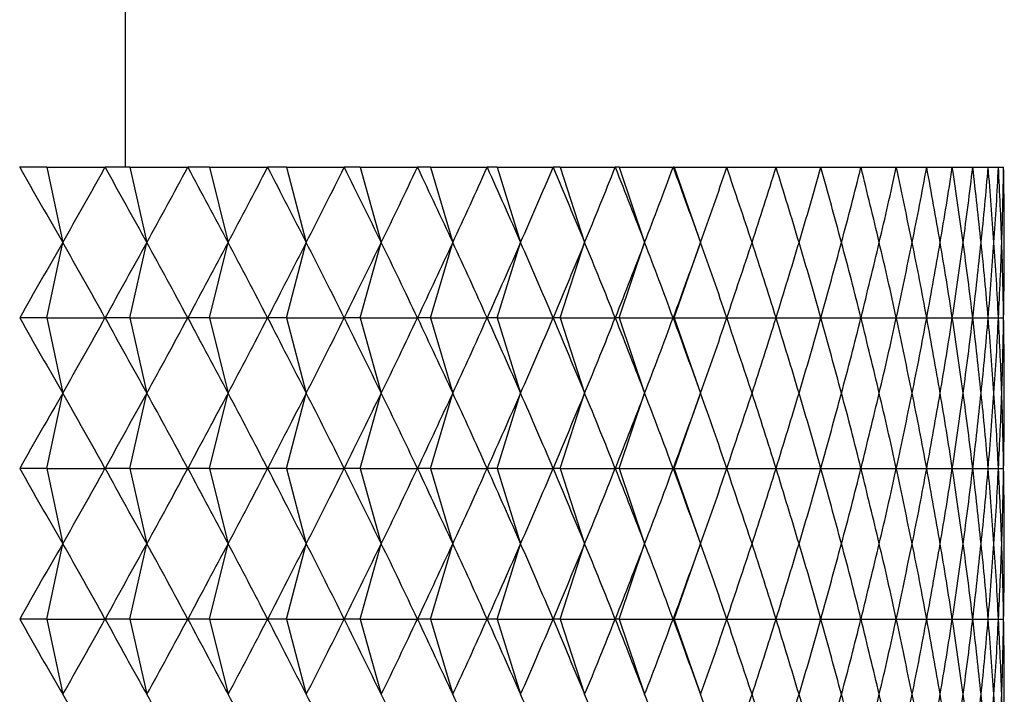
# Model space of a CAD drawing. Units: millimetres. Extents: x 5 to 995, y 5 to 995.
# Drawn here: x 174 to 177, y 548 to 550 of the extents above; entities that cross this region are included whole.
import ezdxf

# ---------------------------------------------------------------- set-up
doc = ezdxf.new("R2010")
doc.units = ezdxf.units.MM

msp = doc.modelspace()

# ---------------------------------------------------------------- linework, layer by layer
at = {"color": 7, "linetype": 'Continuous', "lineweight": 25}
for p, q in [((174.1837, 549.6028), (174.1837, 635.289)), ((173.903, 549.6028), (173.9026, 549.6028)), ((173.9753, 549.6028), (173.903, 549.6028)), ((173.9753, 549.6028), (174.017, 549.4028)), ((173.9753, 549.6028), (174.1293, 549.6028)), ((174.1297, 549.6028), (174.1293, 549.6028)), ((174.1948, 549.6028), (174.1297, 549.6028)), ((174.1948, 549.6028), (174.2402, 549.4028)), ((174.1948, 549.6028), (174.3488, 549.6028)), ((174.3493, 549.6028), (174.3488, 549.6028)), ((174.407, 549.6028), (174.3493, 549.6028)), ((174.407, 549.6028), (174.4559, 549.4028)), ((174.407, 549.6028), (174.5606, 549.6028)), ((174.561, 549.6028), (174.5606, 549.6028)), ((174.6112, 549.6028), (174.561, 549.6028)), ((174.6112, 549.6028), (174.6636, 549.4028)), ((174.6112, 549.6028), (174.764, 549.6028)), ((174.7645, 549.6028), (174.764, 549.6028)), ((174.8069, 549.6028), (174.7645, 549.6028)), ((174.8069, 549.6028), (174.8627, 549.4028)), ((174.8069, 549.6028), (174.9586, 549.6028)), ((174.959, 549.6028), (174.9586, 549.6028)), ((174.9936, 549.6028), (174.959, 549.6028)), ((174.9936, 549.6028), (175.0525, 549.4028)), ((174.9936, 549.6028), (175.1437, 549.6028)), ((175.1441, 549.6028), (175.1437, 549.6028)), ((175.1708, 549.6028), (175.1441, 549.6028)), ((175.1708, 549.6028), (175.2327, 549.4028)), ((175.1708, 549.6028), (175.3189, 549.6028)), ((175.3192, 549.6028), (175.3189, 549.6028)), ((175.338, 549.6028), (175.3192, 549.6028)), ((175.338, 549.6028), (175.4027, 549.4028)), ((175.338, 549.6028), (175.4836, 549.6028)), ((175.4839, 549.6028), (175.4836, 549.6028)), ((175.4947, 549.6028), (175.4839, 549.6028)), ((175.4947, 549.6028), (175.5621, 549.4028)), ((175.4947, 549.6028), (175.6375, 549.6028)), ((175.6378, 549.6028), (175.6375, 549.6028)), ((175.6405, 549.6028), (175.6378, 549.6028)), ((175.6405, 549.6028), (175.7104, 549.4028)), ((175.6405, 549.6028), (175.7801, 549.6028)), ((175.7804, 549.6028), (175.7801, 549.6028)), ((175.7804, 549.6028), (175.911, 549.6028)), ((175.9112, 549.6028), (175.911, 549.6028)), ((175.9112, 549.6028), (176.0298, 549.6028)), ((176.0301, 549.6028), (176.0298, 549.6028)), ((176.0301, 549.6028), (176.1363, 549.6028)), ((176.1365, 549.6028), (176.1363, 549.6028)), ((176.1365, 549.6028), (176.2301, 549.6028)), ((176.2303, 549.6028), (176.2301, 549.6028)), ((176.2303, 549.6028), (176.311, 549.6028)), ((176.3112, 549.6028), (176.311, 549.6028)), ((176.3112, 549.6028), (176.3788, 549.6028)), ((176.3789, 549.6028), (176.3788, 549.6028)), ((176.3789, 549.6028), (176.4332, 549.6028)), ((176.4333, 549.6028), (176.4332, 549.6028)), ((176.4333, 549.6028), (176.4742, 549.6028)), ((176.4743, 549.6028), (176.4742, 549.6028)), ((176.4743, 549.6028), (176.5016, 549.6028)), ((176.5016, 549.6028), (176.5016, 549.6028)), ((176.5016, 549.6028), (176.5153, 549.6028)), ((176.5153, 549.6028), (176.5153, 549.6028)), ((173.9753, 549.2028), (174.017, 549.4028)), ((174.1948, 549.2028), (174.2402, 549.4028)), ((174.407, 549.2028), (174.4559, 549.4028)), ((174.6112, 549.2028), (174.6636, 549.4028)), ((174.8069, 549.2028), (174.8627, 549.4028)), ((174.9936, 549.2028), (175.0525, 549.4028)), ((175.1708, 549.2028), (175.2327, 549.4028)), ((175.338, 549.2028), (175.4027, 549.4028)), ((175.4947, 549.2028), (175.5621, 549.4028)), ((175.6405, 549.2028), (175.7104, 549.4028)), ((173.9753, 549.2028), (173.903, 549.2028)), ((173.9753, 549.2028), (174.017, 549.0028)), ((173.9753, 549.2028), (174.1293, 549.2028)), ((174.1948, 549.2028), (174.1297, 549.2028)), ((174.1948, 549.2028), (174.2402, 549.0028)), ((174.1948, 549.2028), (174.3488, 549.2028)), ((174.407, 549.2028), (174.3493, 549.2028)), ((174.407, 549.2028), (174.4559, 549.0028)), ((174.407, 549.2028), (174.5606, 549.2028)), ((174.6112, 549.2028), (174.561, 549.2028)), ((174.6112, 549.2028), (174.6636, 549.0028)), ((174.6112, 549.2028), (174.764, 549.2028)), ((174.8069, 549.2028), (174.7645, 549.2028)), ((174.8069, 549.2028), (174.8627, 549.0028)), ((174.8069, 549.2028), (174.9586, 549.2028)), ((174.9936, 549.2028), (174.959, 549.2028)), ((174.9936, 549.2028), (175.0525, 549.0028)), ((174.9936, 549.2028), (175.1437, 549.2028)), ((175.1708, 549.2028), (175.1441, 549.2028)), ((175.1708, 549.2028), (175.2327, 549.0028)), ((175.1708, 549.2028), (175.3189, 549.2028)), ((175.338, 549.2028), (175.3192, 549.2028)), ((175.338, 549.2028), (175.4027, 549.0028)), ((175.338, 549.2028), (175.4836, 549.2028)), ((175.4947, 549.2028), (175.4839, 549.2028)), ((175.4947, 549.2028), (175.5621, 549.0028)), ((175.4947, 549.2028), (175.6375, 549.2028)), ((175.6405, 549.2028), (175.6378, 549.2028)), ((175.6405, 549.2028), (175.7104, 549.0028)), ((175.6405, 549.2028), (175.7801, 549.2028)), ((175.7804, 549.2028), (175.911, 549.2028)), ((175.9112, 549.2028), (176.0298, 549.2028)), ((176.0301, 549.2028), (176.1363, 549.2028)), ((176.1365, 549.2028), (176.2301, 549.2028)), ((176.2303, 549.2028), (176.311, 549.2028)), ((176.3112, 549.2028), (176.3788, 549.2028)), ((176.3789, 549.2028), (176.4332, 549.2028)), ((176.4333, 549.2028), (176.4742, 549.2028)), ((176.4743, 549.2028), (176.5016, 549.2028)), ((176.5016, 549.2028), (176.5153, 549.2028)), ((173.9753, 548.8028), (174.017, 549.0028)), ((174.1948, 548.8028), (174.2402, 549.0028)), ((174.407, 548.8028), (174.4559, 549.0028)), ((174.6112, 548.8028), (174.6636, 549.0028)), ((174.8069, 548.8028), (174.8627, 549.0028)), ((174.9936, 548.8028), (175.0525, 549.0028)), ((175.1708, 548.8028), (175.2327, 549.0028)), ((175.338, 548.8028), (175.4027, 549.0028)), ((175.4947, 548.8028), (175.5621, 549.0028)), ((175.6405, 548.8028), (175.7104, 549.0028)), ((173.9753, 548.8028), (173.903, 548.8028)), ((173.9753, 548.8028), (174.017, 548.6028)), ((173.9753, 548.8028), (174.1293, 548.8028)), ((174.1948, 548.8028), (174.1297, 548.8028)), ((174.1948, 548.8028), (174.2402, 548.6028)), ((174.1948, 548.8028), (174.3488, 548.8028)), ((174.407, 548.8028), (174.3493, 548.8028)), ((174.407, 548.8028), (174.4559, 548.6028)), ((174.407, 548.8028), (174.5606, 548.8028)), ((174.6112, 548.8028), (174.561, 548.8028)), ((174.6112, 548.8028), (174.6636, 548.6028)), ((174.6112, 548.8028), (174.764, 548.8028)), ((174.8069, 548.8028), (174.7645, 548.8028)), ((174.8069, 548.8028), (174.8627, 548.6028)), ((174.8069, 548.8028), (174.9586, 548.8028)), ((174.9936, 548.8028), (174.959, 548.8028)), ((174.9936, 548.8028), (175.0525, 548.6028)), ((174.9936, 548.8028), (175.1437, 548.8028)), ((175.1708, 548.8028), (175.1441, 548.8028)), ((175.1708, 548.8028), (175.2327, 548.6028)), ((175.1708, 548.8028), (175.3189, 548.8028)), ((175.338, 548.8028), (175.3192, 548.8028)), ((175.338, 548.8028), (175.4027, 548.6028)), ((175.338, 548.8028), (175.4836, 548.8028)), ((175.4947, 548.8028), (175.4839, 548.8028)), ((175.4947, 548.8028), (175.5621, 548.6028)), ((175.4947, 548.8028), (175.6375, 548.8028)), ((175.6405, 548.8028), (175.6378, 548.8028)), ((175.6405, 548.8028), (175.7104, 548.6028)), ((175.6405, 548.8028), (175.7801, 548.8028)), ((175.7804, 548.8028), (175.911, 548.8028)), ((175.9112, 548.8028), (176.0298, 548.8028)), ((176.0301, 548.8028), (176.1363, 548.8028)), ((176.1365, 548.8028), (176.2301, 548.8028)), ((176.2303, 548.8028), (176.311, 548.8028)), ((176.3112, 548.8028), (176.3788, 548.8028)), ((176.3789, 548.8028), (176.4332, 548.8028)), ((176.4333, 548.8028), (176.4742, 548.8028)), ((176.4743, 548.8028), (176.5016, 548.8028)), ((176.5016, 548.8028), (176.5153, 548.8028)), ((173.9753, 548.4028), (174.017, 548.6028)), ((174.1948, 548.4028), (174.2402, 548.6028)), ((174.407, 548.4028), (174.4559, 548.6028)), ((174.6112, 548.4028), (174.6636, 548.6028)), ((174.8069, 548.4028), (174.8627, 548.6028)), ((174.9936, 548.4028), (175.0525, 548.6028)), ((175.1708, 548.4028), (175.2327, 548.6028)), ((175.338, 548.4028), (175.4027, 548.6028)), ((175.4947, 548.4028), (175.5621, 548.6028)), ((175.6405, 548.4028), (175.7104, 548.6028)), ((173.9753, 548.4028), (173.903, 548.4028)), ((173.9753, 548.4028), (174.017, 548.2028)), ((173.9753, 548.4028), (174.1293, 548.4028)), ((174.1948, 548.4028), (174.1297, 548.4028)), ((174.1948, 548.4028), (174.2402, 548.2028)), ((174.1948, 548.4028), (174.3488, 548.4028)), ((174.407, 548.4028), (174.3493, 548.4028)), ((174.407, 548.4028), (174.4559, 548.2028)), ((174.407, 548.4028), (174.5606, 548.4028)), ((174.6112, 548.4028), (174.561, 548.4028)), ((174.6112, 548.4028), (174.6636, 548.2028)), ((174.6112, 548.4028), (174.764, 548.4028)), ((174.8069, 548.4028), (174.7645, 548.4028)), ((174.8069, 548.4028), (174.8627, 548.2028)), ((174.8069, 548.4028), (174.9586, 548.4028)), ((174.9936, 548.4028), (174.959, 548.4028)), ((174.9936, 548.4028), (175.0525, 548.2028)), ((174.9936, 548.4028), (175.1437, 548.4028)), ((175.1708, 548.4028), (175.1441, 548.4028)), ((175.1708, 548.4028), (175.2327, 548.2028)), ((175.1708, 548.4028), (175.3189, 548.4028)), ((175.338, 548.4028), (175.3192, 548.4028)), ((175.338, 548.4028), (175.4027, 548.2028)), ((175.338, 548.4028), (175.4836, 548.4028)), ((175.4947, 548.4028), (175.4839, 548.4028)), ((175.4947, 548.4028), (175.5621, 548.2028)), ((175.4947, 548.4028), (175.6375, 548.4028)), ((175.6405, 548.4028), (175.6378, 548.4028)), ((175.6405, 548.4028), (175.7104, 548.2028)), ((175.6405, 548.4028), (175.7801, 548.4028)), ((175.7804, 548.4028), (175.911, 548.4028)), ((175.9112, 548.4028), (176.0298, 548.4028)), ((176.0301, 548.4028), (176.1363, 548.4028)), ((176.1365, 548.4028), (176.2301, 548.4028)), ((176.2303, 548.4028), (176.311, 548.4028)), ((176.3112, 548.4028), (176.3788, 548.4028)), ((176.3789, 548.4028), (176.4332, 548.4028)), ((176.4333, 548.4028), (176.4742, 548.4028)), ((176.4743, 548.4028), (176.5016, 548.4028)), ((176.5016, 548.4028), (176.5153, 548.4028))]:
    msp.add_line(p, q, dxfattribs=at)
for centre, major_axis, ratio, start_param, end_param in [((171.517, 561.4028), (-4.5229, 14.1345), 0.150796, 2.508654, 2.534777), ((171.517, 561.4028), (0.1999, 14.1508), 0.353055, 3.705179, 3.731303), ((171.517, 561.4028), (-4.6206, 14.1372), 0.135149, 2.512727, 2.53885), ((171.517, 561.4028), (-0.0992, 14.1509), 0.353264, 3.697716, 3.72384), ((171.517, 561.4028), (-4.7068, 14.1398), 0.119318, 2.517173, 2.543297), ((171.517, 561.4028), (-0.3977, 14.1503), 0.352231, 3.690293, 3.716417), ((171.517, 561.4028), (-4.7817, 14.1423), 0.10333, 2.521947, 2.54807), ((171.517, 561.4028), (-0.694, 14.1489), 0.349964, 3.683029, 3.709153), ((171.517, 561.4028), (-4.8454, 14.1447), 0.087212, 2.527003, 2.553127), ((171.517, 561.4028), (-0.9865, 14.1468), 0.346489, 3.676036, 3.70216), ((171.517, 561.4028), (-4.8981, 14.1467), 0.070988, 2.532296, 2.55842), ((171.517, 561.4028), (-1.2737, 14.1443), 0.341839, 3.66942, 3.695544), ((171.517, 561.4028), (-4.9398, 14.1484), 0.05468, 2.537781, 2.563905), ((171.517, 561.4028), (-1.5542, 14.1413), 0.336058, 3.663274, 3.689398), ((171.517, 561.4028), (-4.9705, 14.1497), 0.038308, 2.543414, 2.569537), ((171.517, 561.4028), (-1.8269, 14.1382), 0.329201, 3.65768, 3.683804), ((171.517, 561.4028), (-4.9904, 14.1505), 0.021893, 2.549149, 2.575273), ((171.517, 561.4028), (-2.0906, 14.135), 0.321328, 3.652703, 3.678827), ((171.517, 561.4028), (-4.9994, 14.1509), 0.005453, 2.554943, 2.581067), ((171.517, 561.4028), (-2.3445, 14.132), 0.312502, 3.648395, 3.674519), ((171.517, 561.4028), (-4.9976, 14.1509), 0.010993, 3.69631, 3.722433), ((171.517, 561.4028), (-2.5878, 14.1293), 0.302792, 3.644792, 3.670915), ((171.517, 561.4028), (-4.9849, 14.1503), 0.027427, 3.69053, 3.716654), ((171.517, 561.4028), (-2.8201, 14.1269), 0.292267, 3.641915, 3.668039), ((171.517, 561.4028), (-4.9614, 14.1493), 0.04383, 3.684824, 3.710948), ((171.517, 561.4028), (-3.0408, 14.1252), 0.280994, 3.639775, 3.665899), ((171.517, 561.4028), (-4.927, 14.1479), 0.060183, 3.679237, 3.70536), ((171.517, 561.4028), (-3.2497, 14.1239), 0.269043, 3.638369, 3.664492), ((171.517, 561.4028), (-4.8816, 14.146), 0.076465, 3.673811, 3.699935), ((171.517, 561.4028), (-3.4466, 14.1233), 0.256476, 3.637684, 3.663808), ((171.517, 561.4028), (-4.8252, 14.1439), 0.092656, 3.668593, 3.694717), ((171.517, 561.4028), (-3.6314, 14.1234), 0.243357, 3.637702, 3.663825), ((171.517, 561.4028), (-4.7577, 14.1415), 0.108733, 3.663627, 3.689751), ((171.517, 561.4028), (-3.804, 14.124), 0.229744, 3.638393, 3.664517), ((171.517, 561.4028), (-4.679, 14.1389), 0.124671, 3.658958, 3.685082), ((171.517, 561.4028), (-3.9646, 14.1251), 0.21569, 3.639727, 3.66585), ((171.517, 561.4028), (-4.5889, 14.1363), 0.140443, 3.654633, 3.680756), ((171.517, 561.4028), (-4.1131, 14.1267), 0.201246, 3.641665, 3.667788), ((171.517, 561.4028), (-4.4875, 14.1336), 0.15602, 3.650696, 3.676819), ((171.517, 561.4028), (-4.2497, 14.1288), 0.186459, 3.644167, 3.670291), ((171.517, 561.4028), (-4.3744, 14.1311), 0.171371, 3.647192, 3.673316), ((171.517, 537.4028), (4.5229, 14.1345), 0.150796, 0.606815, 0.632939), ((171.517, 537.4028), (-0.1999, 14.1508), 0.353055, 5.693475, 5.719599), ((171.517, 537.4028), (4.6206, 14.1372), 0.135149, 0.602742, 0.628866), ((171.517, 537.4028), (0.0992, 14.1509), 0.353264, 5.700938, 5.727062), ((171.517, 537.4028), (4.7068, 14.1398), 0.119318, 0.598296, 0.62442), ((171.517, 537.4028), (0.3977, 14.1503), 0.352231, 5.708361, 5.734484), ((171.517, 537.4028), (4.7817, 14.1423), 0.10333, 0.593522, 0.619646), ((171.517, 537.4028), (0.694, 14.1489), 0.349964, 5.715625, 5.741749), ((171.517, 537.4028), (4.8454, 14.1447), 0.087212, 0.588466, 0.61459), ((171.517, 537.4028), (0.9865, 14.1468), 0.346489, 5.722618, 5.748742), ((171.517, 537.4028), (4.8981, 14.1467), 0.070988, 0.583173, 0.609297), ((171.517, 537.4028), (1.2737, 14.1443), 0.341839, 5.729234, 5.755358), ((171.517, 537.4028), (4.9398, 14.1484), 0.05468, 0.577688, 0.603812), ((171.517, 537.4028), (1.5542, 14.1413), 0.336058, 5.73538, 5.761504), ((171.517, 537.4028), (4.9705, 14.1497), 0.038308, 0.572055, 0.598179), ((171.517, 537.4028), (1.8269, 14.1382), 0.329201, 5.740974, 5.767098), ((171.517, 537.4028), (4.9904, 14.1505), 0.021893, 0.56632, 0.592444), ((171.517, 537.4028), (2.0906, 14.135), 0.321328, 5.745951, 5.772075), ((171.517, 537.4028), (4.9994, 14.1509), 0.005453, 0.560526, 0.586649), ((171.517, 537.4028), (2.3445, 14.132), 0.312502, 5.750259, 5.776383), ((171.517, 537.4028), (4.9976, 14.1509), 0.010993, 5.702345, 5.728468), ((171.517, 537.4028), (2.5878, 14.1293), 0.302792, 5.753863, 5.779986), ((171.517, 537.4028), (4.9849, 14.1503), 0.027427, 5.708124, 5.734248), ((171.517, 537.4028), (2.8201, 14.1269), 0.292267, 5.756739, 5.782863), ((171.517, 537.4028), (4.9614, 14.1493), 0.04383, 5.71383, 5.739954), ((171.517, 537.4028), (3.0408, 14.1252), 0.280994, 5.758879, 5.785003), ((171.517, 537.4028), (4.927, 14.1479), 0.060183, 5.719418, 5.745541), ((171.517, 537.4028), (3.2497, 14.1239), 0.269043, 5.760286, 5.786409), ((171.517, 537.4028), (4.8816, 14.146), 0.076465, 5.724843, 5.750967), ((171.517, 537.4028), (3.4466, 14.1233), 0.256476, 5.76097, 5.787094), ((171.517, 537.4028), (4.8252, 14.1439), 0.092656, 5.730061, 5.756185), ((171.517, 537.4028), (3.6314, 14.1234), 0.243357, 5.760952, 5.787076), ((171.517, 537.4028), (4.7577, 14.1415), 0.108733, 5.735027, 5.761151), ((171.517, 537.4028), (3.804, 14.124), 0.229744, 5.760261, 5.786385), ((171.517, 537.4028), (4.679, 14.1389), 0.124671, 5.739696, 5.76582), ((171.517, 537.4028), (3.9646, 14.1251), 0.21569, 5.758928, 5.785051), ((171.517, 537.4028), (4.5889, 14.1363), 0.140443, 5.744022, 5.770145), ((171.517, 537.4028), (4.1131, 14.1267), 0.201246, 5.75699, 5.783113), ((171.517, 537.4028), (4.4875, 14.1336), 0.15602, 5.747959, 5.774082), ((171.517, 537.4028), (4.2497, 14.1288), 0.186459, 5.754487, 5.780611), ((171.517, 537.4028), (4.3744, 14.1311), 0.171371, 5.751462, 5.777586), ((171.517, 561.0028), (-4.5229, 14.1345), 0.150796, 2.508654, 2.534777), ((171.517, 561.0028), (0.1999, 14.1508), 0.353055, 3.705179, 3.731303), ((171.517, 561.0028), (-4.6206, 14.1372), 0.135149, 2.512727, 2.53885), ((171.517, 561.0028), (-0.0992, 14.1509), 0.353264, 3.697716, 3.72384), ((171.517, 561.0028), (-4.7068, 14.1398), 0.119318, 2.517173, 2.543297), ((171.517, 561.0028), (-0.3977, 14.1503), 0.352231, 3.690293, 3.716417), ((171.517, 561.0028), (-4.7817, 14.1423), 0.10333, 2.521947, 2.54807), ((171.517, 561.0028), (-0.694, 14.1489), 0.349964, 3.683029, 3.709153), ((171.517, 561.0028), (-4.8454, 14.1447), 0.087212, 2.527003, 2.553127), ((171.517, 561.0028), (-0.9865, 14.1468), 0.346489, 3.676036, 3.70216), ((171.517, 561.0028), (-4.8981, 14.1467), 0.070988, 2.532296, 2.55842), ((171.517, 561.0028), (-1.2737, 14.1443), 0.341839, 3.66942, 3.695544), ((171.517, 561.0028), (-4.9398, 14.1484), 0.05468, 2.537781, 2.563905), ((171.517, 561.0028), (-1.5542, 14.1413), 0.336058, 3.663274, 3.689398), ((171.517, 561.0028), (-4.9705, 14.1497), 0.038308, 2.543414, 2.569537), ((171.517, 561.0028), (-1.8269, 14.1382), 0.329201, 3.65768, 3.683804), ((171.517, 561.0028), (-4.9904, 14.1505), 0.021893, 2.549149, 2.575273), ((171.517, 561.0028), (-2.0906, 14.135), 0.321328, 3.652703, 3.678827), ((171.517, 561.0028), (-4.9994, 14.1509), 0.005453, 2.554943, 2.581067), ((171.517, 561.0028), (-2.3445, 14.132), 0.312502, 3.648395, 3.674519), ((171.517, 561.0028), (-4.9976, 14.1509), 0.010993, 3.69631, 3.722433), ((171.517, 561.0028), (-2.5878, 14.1293), 0.302792, 3.644792, 3.670915), ((171.517, 561.0028), (-4.9849, 14.1503), 0.027427, 3.69053, 3.716654), ((171.517, 561.0028), (-2.8201, 14.1269), 0.292267, 3.641915, 3.668039), ((171.517, 561.0028), (-4.9614, 14.1493), 0.04383, 3.684824, 3.710948), ((171.517, 561.0028), (-3.0408, 14.1252), 0.280994, 3.639775, 3.665899), ((171.517, 561.0028), (-4.927, 14.1479), 0.060183, 3.679237, 3.70536), ((171.517, 561.0028), (-3.2497, 14.1239), 0.269043, 3.638369, 3.664492), ((171.517, 561.0028), (-4.8816, 14.146), 0.076465, 3.673811, 3.699935), ((171.517, 561.0028), (-3.4466, 14.1233), 0.256476, 3.637684, 3.663808), ((171.517, 561.0028), (-4.8252, 14.1439), 0.092656, 3.668593, 3.694717), ((171.517, 561.0028), (-3.6314, 14.1234), 0.243357, 3.637702, 3.663825), ((171.517, 561.0028), (-4.7577, 14.1415), 0.108733, 3.663627, 3.689751), ((171.517, 561.0028), (-3.804, 14.124), 0.229744, 3.638393, 3.664517), ((171.517, 561.0028), (-4.679, 14.1389), 0.124671, 3.658958, 3.685082), ((171.517, 561.0028), (-3.9646, 14.1251), 0.21569, 3.639727, 3.66585), ((171.517, 561.0028), (-4.5889, 14.1363), 0.140443, 3.654633, 3.680756), ((171.517, 561.0028), (-4.1131, 14.1267), 0.201246, 3.641665, 3.667788), ((171.517, 561.0028), (-4.4875, 14.1336), 0.15602, 3.650696, 3.676819), ((171.517, 561.0028), (-4.2497, 14.1288), 0.186459, 3.644167, 3.670291), ((171.517, 561.0028), (-4.3744, 14.1311), 0.171371, 3.647192, 3.673316), ((171.517, 537.0028), (4.5229, 14.1345), 0.150796, 0.606815, 0.632939), ((171.517, 537.0028), (-0.1999, 14.1508), 0.353055, 5.693475, 5.719599), ((171.517, 537.0028), (4.6206, 14.1372), 0.135149, 0.602742, 0.628866), ((171.517, 537.0028), (0.0992, 14.1509), 0.353264, 5.700938, 5.727062), ((171.517, 537.0028), (4.7068, 14.1398), 0.119318, 0.598296, 0.62442), ((171.517, 537.0028), (0.3977, 14.1503), 0.352231, 5.708361, 5.734484), ((171.517, 537.0028), (4.7817, 14.1423), 0.10333, 0.593522, 0.619646), ((171.517, 537.0028), (0.694, 14.1489), 0.349964, 5.715625, 5.741749), ((171.517, 537.0028), (4.8454, 14.1447), 0.087212, 0.588466, 0.61459), ((171.517, 537.0028), (0.9865, 14.1468), 0.346489, 5.722618, 5.748742), ((171.517, 537.0028), (4.8981, 14.1467), 0.070988, 0.583173, 0.609297), ((171.517, 537.0028), (1.2737, 14.1443), 0.341839, 5.729234, 5.755358), ((171.517, 537.0028), (4.9398, 14.1484), 0.05468, 0.577688, 0.603812), ((171.517, 537.0028), (1.5542, 14.1413), 0.336058, 5.73538, 5.761504), ((171.517, 537.0028), (4.9705, 14.1497), 0.038308, 0.572055, 0.598179), ((171.517, 537.0028), (1.8269, 14.1382), 0.329201, 5.740974, 5.767098), ((171.517, 537.0028), (4.9904, 14.1505), 0.021893, 0.56632, 0.592444), ((171.517, 537.0028), (2.0906, 14.135), 0.321328, 5.745951, 5.772075), ((171.517, 537.0028), (4.9994, 14.1509), 0.005453, 0.560526, 0.586649), ((171.517, 537.0028), (2.3445, 14.132), 0.312502, 5.750259, 5.776383), ((171.517, 537.0028), (4.9976, 14.1509), 0.010993, 5.702345, 5.728468), ((171.517, 537.0028), (2.5878, 14.1293), 0.302792, 5.753863, 5.779986), ((171.517, 537.0028), (4.9849, 14.1503), 0.027427, 5.708124, 5.734248), ((171.517, 537.0028), (2.8201, 14.1269), 0.292267, 5.756739, 5.782863), ((171.517, 537.0028), (4.9614, 14.1493), 0.04383, 5.71383, 5.739954), ((171.517, 537.0028), (3.0408, 14.1252), 0.280994, 5.758879, 5.785003), ((171.517, 537.0028), (4.927, 14.1479), 0.060183, 5.719418, 5.745541), ((171.517, 537.0028), (3.2497, 14.1239), 0.269043, 5.760286, 5.786409), ((171.517, 537.0028), (4.8816, 14.146), 0.076465, 5.724843, 5.750967), ((171.517, 537.0028), (3.4466, 14.1233), 0.256476, 5.76097, 5.787094), ((171.517, 537.0028), (4.8252, 14.1439), 0.092656, 5.730061, 5.756185), ((171.517, 537.0028), (3.6314, 14.1234), 0.243357, 5.760952, 5.787076), ((171.517, 537.0028), (4.7577, 14.1415), 0.108733, 5.735027, 5.761151), ((171.517, 537.0028), (3.804, 14.124), 0.229744, 5.760261, 5.786385), ((171.517, 537.0028), (4.679, 14.1389), 0.124671, 5.739696, 5.76582), ((171.517, 537.0028), (3.9646, 14.1251), 0.21569, 5.758928, 5.785051), ((171.517, 537.0028), (4.5889, 14.1363), 0.140443, 5.744022, 5.770145), ((171.517, 537.0028), (4.1131, 14.1267), 0.201246, 5.75699, 5.783113), ((171.517, 537.0028), (4.4875, 14.1336), 0.15602, 5.747959, 5.774082), ((171.517, 537.0028), (4.2497, 14.1288), 0.186459, 5.754487, 5.780611), ((171.517, 537.0028), (4.3744, 14.1311), 0.171371, 5.751462, 5.777586), ((171.517, 560.6028), (-4.5229, 14.1345), 0.150796, 2.508654, 2.534777), ((171.517, 560.6028), (0.1999, 14.1508), 0.353055, 3.705179, 3.731303), ((171.517, 560.6028), (-4.6206, 14.1372), 0.135149, 2.512727, 2.53885), ((171.517, 560.6028), (-0.0992, 14.1509), 0.353264, 3.697716, 3.72384), ((171.517, 560.6028), (-4.7068, 14.1398), 0.119318, 2.517173, 2.543297), ((171.517, 560.6028), (-0.3977, 14.1503), 0.352231, 3.690293, 3.716417), ((171.517, 560.6028), (-4.7817, 14.1423), 0.10333, 2.521947, 2.54807), ((171.517, 560.6028), (-0.694, 14.1489), 0.349964, 3.683029, 3.709153), ((171.517, 560.6028), (-4.8454, 14.1447), 0.087212, 2.527003, 2.553127), ((171.517, 560.6028), (-0.9865, 14.1468), 0.346489, 3.676036, 3.70216), ((171.517, 560.6028), (-4.8981, 14.1467), 0.070988, 2.532296, 2.55842), ((171.517, 560.6028), (-1.2737, 14.1443), 0.341839, 3.66942, 3.695544), ((171.517, 560.6028), (-4.9398, 14.1484), 0.05468, 2.537781, 2.563905), ((171.517, 560.6028), (-1.5542, 14.1413), 0.336058, 3.663274, 3.689398), ((171.517, 560.6028), (-4.9705, 14.1497), 0.038308, 2.543414, 2.569537), ((171.517, 560.6028), (-1.8269, 14.1382), 0.329201, 3.65768, 3.683804), ((171.517, 560.6028), (-4.9904, 14.1505), 0.021893, 2.549149, 2.575273), ((171.517, 560.6028), (-2.0906, 14.135), 0.321328, 3.652703, 3.678827), ((171.517, 560.6028), (-4.9994, 14.1509), 0.005453, 2.554943, 2.581067), ((171.517, 560.6028), (-2.3445, 14.132), 0.312502, 3.648395, 3.674519), ((171.517, 560.6028), (-4.9976, 14.1509), 0.010993, 3.69631, 3.722433), ((171.517, 560.6028), (-2.5878, 14.1293), 0.302792, 3.644792, 3.670915), ((171.517, 560.6028), (-4.9849, 14.1503), 0.027427, 3.69053, 3.716654), ((171.517, 560.6028), (-2.8201, 14.1269), 0.292267, 3.641915, 3.668039), ((171.517, 560.6028), (-4.9614, 14.1493), 0.04383, 3.684824, 3.710948), ((171.517, 560.6028), (-3.0408, 14.1252), 0.280994, 3.639775, 3.665899), ((171.517, 560.6028), (-4.927, 14.1479), 0.060183, 3.679237, 3.70536), ((171.517, 560.6028), (-3.2497, 14.1239), 0.269043, 3.638369, 3.664492), ((171.517, 560.6028), (-4.8816, 14.146), 0.076465, 3.673811, 3.699935), ((171.517, 560.6028), (-3.4466, 14.1233), 0.256476, 3.637684, 3.663808), ((171.517, 560.6028), (-4.8252, 14.1439), 0.092656, 3.668593, 3.694717), ((171.517, 560.6028), (-3.6314, 14.1234), 0.243357, 3.637702, 3.663825), ((171.517, 560.6028), (-4.7577, 14.1415), 0.108733, 3.663627, 3.689751), ((171.517, 560.6028), (-3.804, 14.124), 0.229744, 3.638393, 3.664517), ((171.517, 560.6028), (-4.679, 14.1389), 0.124671, 3.658958, 3.685082), ((171.517, 560.6028), (-3.9646, 14.1251), 0.21569, 3.639727, 3.66585), ((171.517, 560.6028), (-4.5889, 14.1363), 0.140443, 3.654633, 3.680756), ((171.517, 560.6028), (-4.1131, 14.1267), 0.201246, 3.641665, 3.667788), ((171.517, 560.6028), (-4.4875, 14.1336), 0.15602, 3.650696, 3.676819), ((171.517, 560.6028), (-4.2497, 14.1288), 0.186459, 3.644167, 3.670291), ((171.517, 560.6028), (-4.3744, 14.1311), 0.171371, 3.647192, 3.673316), ((171.517, 536.6028), (4.5229, 14.1345), 0.150796, 0.606815, 0.632939), ((171.517, 536.6028), (-0.1999, 14.1508), 0.353055, 5.693475, 5.719599), ((171.517, 536.6028), (4.6206, 14.1372), 0.135149, 0.602742, 0.628866), ((171.517, 536.6028), (0.0992, 14.1509), 0.353264, 5.700938, 5.727062), ((171.517, 536.6028), (4.7068, 14.1398), 0.119318, 0.598296, 0.62442), ((171.517, 536.6028), (0.3977, 14.1503), 0.352231, 5.708361, 5.734484), ((171.517, 536.6028), (4.7817, 14.1423), 0.10333, 0.593522, 0.619646), ((171.517, 536.6028), (0.694, 14.1489), 0.349964, 5.715625, 5.741749), ((171.517, 536.6028), (4.8454, 14.1447), 0.087212, 0.588466, 0.61459), ((171.517, 536.6028), (0.9865, 14.1468), 0.346489, 5.722618, 5.748742), ((171.517, 536.6028), (4.8981, 14.1467), 0.070988, 0.583173, 0.609297), ((171.517, 536.6028), (1.2737, 14.1443), 0.341839, 5.729234, 5.755358), ((171.517, 536.6028), (4.9398, 14.1484), 0.05468, 0.577688, 0.603812), ((171.517, 536.6028), (1.5542, 14.1413), 0.336058, 5.73538, 5.761504), ((171.517, 536.6028), (4.9705, 14.1497), 0.038308, 0.572055, 0.598179), ((171.517, 536.6028), (1.8269, 14.1382), 0.329201, 5.740974, 5.767098), ((171.517, 536.6028), (4.9904, 14.1505), 0.021893, 0.56632, 0.592444), ((171.517, 536.6028), (2.0906, 14.135), 0.321328, 5.745951, 5.772075), ((171.517, 536.6028), (4.9994, 14.1509), 0.005453, 0.560526, 0.586649), ((171.517, 536.6028), (2.3445, 14.132), 0.312502, 5.750259, 5.776383), ((171.517, 536.6028), (4.9976, 14.1509), 0.010993, 5.702345, 5.728468), ((171.517, 536.6028), (2.5878, 14.1293), 0.302792, 5.753863, 5.779986), ((171.517, 536.6028), (4.9849, 14.1503), 0.027427, 5.708124, 5.734248), ((171.517, 536.6028), (2.8201, 14.1269), 0.292267, 5.756739, 5.782863), ((171.517, 536.6028), (4.9614, 14.1493), 0.04383, 5.71383, 5.739954), ((171.517, 536.6028), (3.0408, 14.1252), 0.280994, 5.758879, 5.785003), ((171.517, 536.6028), (4.927, 14.1479), 0.060183, 5.719418, 5.745541), ((171.517, 536.6028), (3.2497, 14.1239), 0.269043, 5.760286, 5.786409), ((171.517, 536.6028), (4.8816, 14.146), 0.076465, 5.724843, 5.750967), ((171.517, 536.6028), (3.4466, 14.1233), 0.256476, 5.76097, 5.787094), ((171.517, 536.6028), (4.8252, 14.1439), 0.092656, 5.730061, 5.756185), ((171.517, 536.6028), (3.6314, 14.1234), 0.243357, 5.760952, 5.787076), ((171.517, 536.6028), (4.7577, 14.1415), 0.108733, 5.735027, 5.761151), ((171.517, 536.6028), (3.804, 14.124), 0.229744, 5.760261, 5.786385), ((171.517, 536.6028), (4.679, 14.1389), 0.124671, 5.739696, 5.76582), ((171.517, 536.6028), (3.9646, 14.1251), 0.21569, 5.758928, 5.785051), ((171.517, 536.6028), (4.5889, 14.1363), 0.140443, 5.744022, 5.770145), ((171.517, 536.6028), (4.1131, 14.1267), 0.201246, 5.75699, 5.783113), ((171.517, 536.6028), (4.4875, 14.1336), 0.15602, 5.747959, 5.774082), ((171.517, 536.6028), (4.2497, 14.1288), 0.186459, 5.754487, 5.780611), ((171.517, 536.6028), (4.3744, 14.1311), 0.171371, 5.751462, 5.777586), ((171.517, 560.2028), (-4.5229, 14.1345), 0.150796, 2.508654, 2.534777), ((171.517, 560.2028), (0.1999, 14.1508), 0.353055, 3.705179, 3.731303), ((171.517, 560.2028), (-4.6206, 14.1372), 0.135149, 2.512727, 2.53885), ((171.517, 560.2028), (-0.0992, 14.1509), 0.353264, 3.697716, 3.72384), ((171.517, 560.2028), (-4.7068, 14.1398), 0.119318, 2.517173, 2.543297), ((171.517, 560.2028), (-0.3977, 14.1503), 0.352231, 3.690293, 3.716417), ((171.517, 560.2028), (-4.7817, 14.1423), 0.10333, 2.521947, 2.54807), ((171.517, 560.2028), (-0.694, 14.1489), 0.349964, 3.683029, 3.709153), ((171.517, 560.2028), (-4.8454, 14.1447), 0.087212, 2.527003, 2.553127), ((171.517, 560.2028), (-0.9865, 14.1468), 0.346489, 3.676036, 3.70216), ((171.517, 560.2028), (-4.8981, 14.1467), 0.070988, 2.532296, 2.55842), ((171.517, 560.2028), (-1.2737, 14.1443), 0.341839, 3.66942, 3.695544), ((171.517, 560.2028), (-4.9398, 14.1484), 0.05468, 2.537781, 2.563905), ((171.517, 560.2028), (-1.5542, 14.1413), 0.336058, 3.663274, 3.689398), ((171.517, 560.2028), (-4.9705, 14.1497), 0.038308, 2.543414, 2.569537), ((171.517, 560.2028), (-1.8269, 14.1382), 0.329201, 3.65768, 3.683804), ((171.517, 560.2028), (-4.9904, 14.1505), 0.021893, 2.549149, 2.575273), ((171.517, 560.2028), (-2.0906, 14.135), 0.321328, 3.652703, 3.678827), ((171.517, 560.2028), (-4.9994, 14.1509), 0.005453, 2.554943, 2.581067), ((171.517, 560.2028), (-2.3445, 14.132), 0.312502, 3.648395, 3.674519), ((171.517, 560.2028), (-4.9976, 14.1509), 0.010993, 3.69631, 3.722433), ((171.517, 560.2028), (-2.5878, 14.1293), 0.302792, 3.644792, 3.670915), ((171.517, 560.2028), (-4.9849, 14.1503), 0.027427, 3.69053, 3.716654), ((171.517, 560.2028), (-2.8201, 14.1269), 0.292267, 3.641915, 3.668039), ((171.517, 560.2028), (-4.9614, 14.1493), 0.04383, 3.684824, 3.710948), ((171.517, 560.2028), (-3.0408, 14.1252), 0.280994, 3.639775, 3.665899), ((171.517, 560.2028), (-4.927, 14.1479), 0.060183, 3.679237, 3.70536), ((171.517, 560.2028), (-3.2497, 14.1239), 0.269043, 3.638369, 3.664492), ((171.517, 560.2028), (-4.8816, 14.146), 0.076465, 3.673811, 3.699935), ((171.517, 560.2028), (-3.4466, 14.1233), 0.256476, 3.637684, 3.663808), ((171.517, 560.2028), (-4.8252, 14.1439), 0.092656, 3.668593, 3.694717), ((171.517, 560.2028), (-3.6314, 14.1234), 0.243357, 3.637702, 3.663825), ((171.517, 560.2028), (-4.7577, 14.1415), 0.108733, 3.663627, 3.689751), ((171.517, 560.2028), (-3.804, 14.124), 0.229744, 3.638393, 3.664517), ((171.517, 560.2028), (-4.679, 14.1389), 0.124671, 3.658958, 3.685082), ((171.517, 560.2028), (-3.9646, 14.1251), 0.21569, 3.639727, 3.66585), ((171.517, 560.2028), (-4.5889, 14.1363), 0.140443, 3.654633, 3.680756), ((171.517, 560.2028), (-4.1131, 14.1267), 0.201246, 3.641665, 3.667788), ((171.517, 560.2028), (-4.4875, 14.1336), 0.15602, 3.650696, 3.676819), ((171.517, 560.2028), (-4.2497, 14.1288), 0.186459, 3.644167, 3.670291), ((171.517, 560.2028), (-4.3744, 14.1311), 0.171371, 3.647192, 3.673316), ((171.517, 536.2028), (-0.1999, 14.1508), 0.353055, 5.693475, 5.719599), ((171.517, 536.2028), (0.0992, 14.1509), 0.353264, 5.700938, 5.727062), ((171.517, 536.2028), (0.3977, 14.1503), 0.352231, 5.708361, 5.734484), ((171.517, 536.2028), (0.694, 14.1489), 0.349964, 5.715625, 5.741749), ((171.517, 536.2028), (0.9865, 14.1468), 0.346489, 5.722618, 5.748742), ((171.517, 536.2028), (1.2737, 14.1443), 0.341839, 5.729234, 5.755358), ((171.517, 536.2028), (1.5542, 14.1413), 0.336058, 5.73538, 5.761504), ((171.517, 536.2028), (1.8269, 14.1382), 0.329201, 5.740974, 5.767098), ((171.517, 536.2028), (2.0906, 14.135), 0.321328, 5.745951, 5.772075), ((171.517, 536.2028), (2.3445, 14.132), 0.312502, 5.750259, 5.776383), ((171.517, 536.2028), (4.9976, 14.1509), 0.010993, 5.702345, 5.728468), ((171.517, 536.2028), (2.5878, 14.1293), 0.302792, 5.753863, 5.779986), ((171.517, 536.2028), (4.9849, 14.1503), 0.027427, 5.708124, 5.734248), ((171.517, 536.2028), (2.8201, 14.1269), 0.292267, 5.756739, 5.782863), ((171.517, 536.2028), (4.9614, 14.1493), 0.04383, 5.71383, 5.739954), ((171.517, 536.2028), (3.0408, 14.1252), 0.280994, 5.758879, 5.785003), ((171.517, 536.2028), (4.927, 14.1479), 0.060183, 5.719418, 5.745541), ((171.517, 536.2028), (3.2497, 14.1239), 0.269043, 5.760286, 5.786409), ((171.517, 536.2028), (4.8816, 14.146), 0.076465, 5.724843, 5.750967), ((171.517, 536.2028), (3.4466, 14.1233), 0.256476, 5.76097, 5.787094), ((171.517, 536.2028), (4.8252, 14.1439), 0.092656, 5.730061, 5.756185), ((171.517, 536.2028), (3.6314, 14.1234), 0.243357, 5.760952, 5.787076), ((171.517, 536.2028), (4.7577, 14.1415), 0.108733, 5.735027, 5.761151), ((171.517, 536.2028), (3.804, 14.124), 0.229744, 5.760261, 5.786385), ((171.517, 536.2028), (4.679, 14.1389), 0.124671, 5.739696, 5.76582), ((171.517, 536.2028), (3.9646, 14.1251), 0.21569, 5.758928, 5.785051), ((171.517, 536.2028), (4.5889, 14.1363), 0.140443, 5.744022, 5.770145), ((171.517, 536.2028), (4.1131, 14.1267), 0.201246, 5.75699, 5.783113), ((171.517, 536.2028), (4.4875, 14.1336), 0.15602, 5.747959, 5.774082), ((171.517, 536.2028), (4.2497, 14.1288), 0.186459, 5.754487, 5.780611), ((171.517, 536.2028), (4.3744, 14.1311), 0.171371, 5.751462, 5.777586)]:
    msp.add_ellipse(centre, major_axis=major_axis, ratio=ratio, start_param=start_param, end_param=end_param, dxfattribs=at)

doc.saveas('drawing.dxf')
